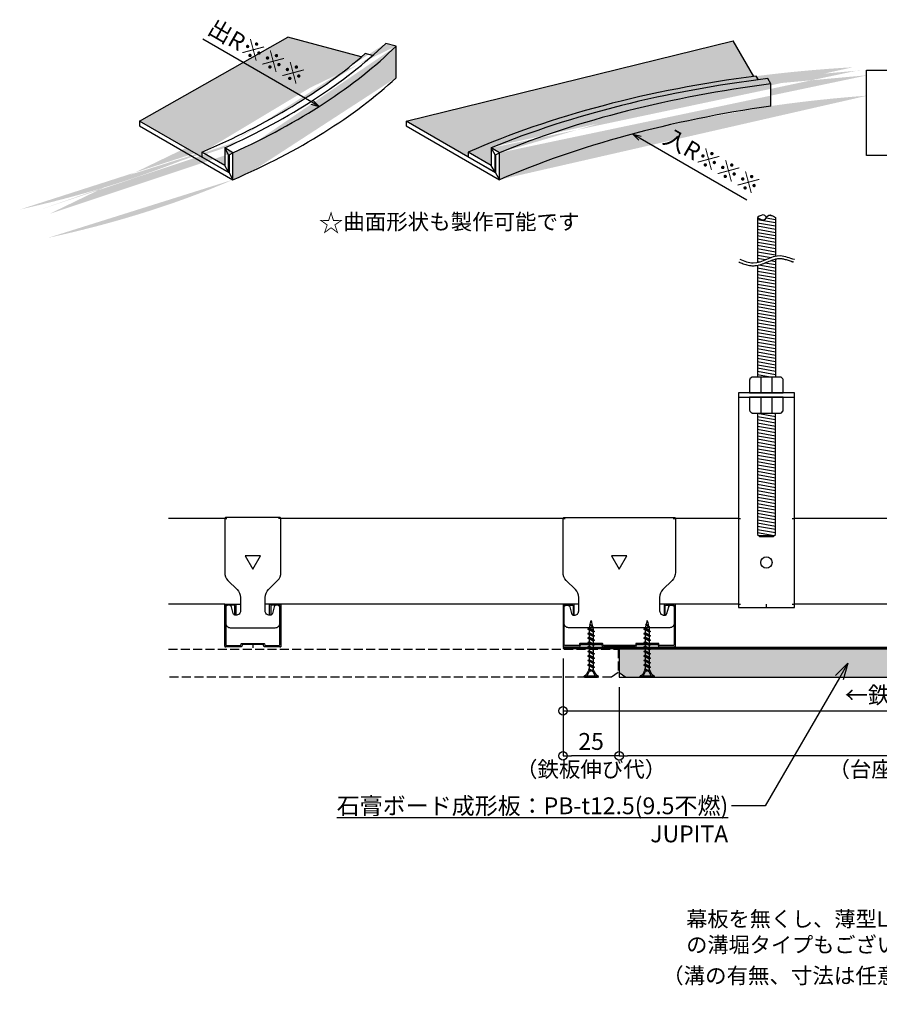
# Model space of a CAD drawing. Units: millimetres. Extents: x -4069 to 7646, y 1177 to 6193.
# Drawn here: x 485 to 868, y 5642 to 6080 of the extents above; entities that cross this region are included whole.
import ezdxf
from ezdxf import colors
from ezdxf.entities.mleader import LeaderData, LeaderLine
from ezdxf.math import Vec2, Vec3

# ---------------------------------------------------------------- set-up
doc = ezdxf.new("R2010")
doc.units = ezdxf.units.MM
doc.linetypes.add('JIS_02_4.0', pattern=[5.5, 4, -1.5])
for name, color, linetype in [('JUPITA（マルチ引出し線）', 7, 'Continuous'), ('JUPITA（取付ビス）', 8, 'Continuous'), ('JUPITA（在来ボード線）', 7, 'JIS_02_4.0'), ('JUPITA（成形ボード寸法）', 7, 'Continuous'), ('JUPITA（成形ボード線）', 7, 'Continuous'), ('JUPITA（文字）', 7, 'Continuous'), ('JUPITA（色：鉄板・骨材）', 1, 'Continuous'), ('JUPITA（軽鉄下地）', 7, 'Continuous'), ('JUPITA（鉄板線・骨材線）', 1, 'Continuous')]:
    doc.layers.add(name, color=color, linetype=linetype)
doc.layers.add('JUPITA（色：PB-t12.5）', color=7, linetype='Continuous', true_color=0xdee26a)
doc.layers.add('JUPITA（色：PB-t9.5不燃）', color=7, linetype='Continuous', true_color=0xd9d9d9)
doc.layers.add('JUPITA（隠線）', color=255, linetype='Continuous', plot=False)
doc.styles.add('メイリオ', font='txt')
doc.dimstyles.new('JUPITA図面（1：1.5）', dxfattribs={"dimscale": 1.5, "dimtxt": 5, "dimasz": 2.5, "dimexe": 0, "dimexo": 3, "dimgap": 1, "dimtad": 3, "dimdec": 1, "dimdsep": 46, "dimtxsty": 'メイリオ', "dimblk": 'ORIGIN', "dimcen": 2.5, "dimadec": 1, "dimazin": 0, "dimtfac": 1, "dimtdec": 1, "dimtmove": 0, "dimatfit": 3, "dimldrblk": 'OPEN30', "dimfxl": 1, "dimarcsym": 0})

# ---------------------------------------------------------------- blocks, each defined once
blk = doc.blocks.new('_Open30')
at = {"color": 0, "linetype": 'ByBlock', "lineweight": -2}
for p, q in [((-1, 0.268), (0, 0)), ((0, 0), (-1, -0.268)), ((0, 0), (-1, 0))]:
    blk.add_line(p, q, dxfattribs=at)
blk = doc.blocks.new('25ラッパビス')
at = {"layer": 'JUPITA（取付ビス）'}
for p, q in [((-25.13, 0), (-24.46, 0.15)), ((-24.28, 0.2), (-24.74, -0.12)), ((-24.46, 0.15), (-24.74, -0.12)), ((-24.46, 0.15), (-24.36, 0.34)), ((-24.36, 0.34), (-24.28, 0.2)), ((-24.28, 0.2), (-22.58, 0.59)), ((-22.58, 0.59), (-23.57, -0.36)), ((-22.36, 0.96), (-23.36, -0.73)), ((-22.2, 0.68), (-23.19, -0.45)), ((-22.36, 0.96), (-22.2, 0.68)), ((-22.2, 0.68), (-21.3, 0.88)), ((-20.72, 0.88), (-21.72, -0.88)), ((-20.37, 1.49), (-21.36, -1.49)), ((-21.3, 0.88), (-20.72, 0.88)), ((-20.02, 0.88), (-21.01, -0.88)), ((-20.72, 0.88), (-20.37, 1.49)), ((-20.37, 1.49), (-20.02, 0.88)), ((-20.02, 0.88), (-18.72, 0.88)), ((-18.72, 0.88), (-19.72, -0.88)), ((-18.37, 1.49), (-19.37, -1.49)), ((-18.02, 0.88), (-19.02, -0.88)), ((-18.72, 0.88), (-18.37, 1.49)), ((-18.37, 1.49), (-18.02, 0.88)), ((-18.02, 0.88), (-16.73, 0.88)), ((-16.73, 0.88), (-17.73, -0.88)), ((-16.38, 1.49), (-17.38, -1.49)), ((-16.03, 0.88), (-17.02, -0.88)), ((-16.73, 0.88), (-16.38, 1.49)), ((-16.38, 1.49), (-16.03, 0.88)), ((-16.03, 0.88), (-14.73, 0.88)), ((-14.73, 0.88), (-15.73, -0.88)), ((-14.38, 1.49), (-15.38, -1.49)), ((-14.03, 0.88), (-15.03, -0.88)), ((-14.73, 0.88), (-14.38, 1.49)), ((-14.38, 1.49), (-14.03, 0.88)), ((-14.03, 0.88), (-12.74, 0.88)), ((-12.74, 0.88), (-13.74, -0.88)), ((-12.39, 1.49), (-13.39, -1.49)), ((-12.04, 0.88), (-13.03, -0.88)), ((-12.74, 0.88), (-12.39, 1.49)), ((-12.39, 1.49), (-12.04, 0.88)), ((-12.04, 0.88), (-10.75, 0.88)), ((-10.75, 0.88), (-11.74, -0.88)), ((-10.39, 1.49), (-11.39, -1.49)), ((-10.04, 0.88), (-11.04, -0.88)), ((-10.75, 0.88), (-10.39, 1.49)), ((-10.39, 1.49), (-10.04, 0.88)), ((-10.04, 0.88), (-8.75, 0.88)), ((-8.75, 0.88), (-9.75, -0.88)), ((-8.4, 1.49), (-9.4, -1.49)), ((-8.05, 0.88), (-9.04, -0.88)), ((-8.75, 0.88), (-8.4, 1.49)), ((-8.4, 1.49), (-8.05, 0.88)), ((-8.05, 0.88), (-6.76, 0.88)), ((-6.76, 0.88), (-7.75, -0.88)), ((-6.4, 1.49), (-7.4, -1.49)), ((-6.05, 0.88), (-7.05, -0.88)), ((-6.76, 0.88), (-6.4, 1.49)), ((-6.4, 1.49), (-6.05, 0.88)), ((-6.05, 0.88), (-4.76, 0.88)), ((-4.76, 0.88), (-5.76, -0.88)), ((-4.41, 1.49), (-5.41, -1.49)), ((-4.06, 0.88), (-5.06, -0.88)), ((-4.76, 0.88), (-4.41, 1.49)), ((-4.41, 1.49), (-4.06, 0.88)), ((-4.06, 0.88), (-3.52, 0.88)), ((-3.76, -0.88), (-3.14, 0.26)), ((-3.59, -1.19), (-3.14, 0.22)), ((-3.14, 1.08), (-3.52, 0.88)), ((-3.3, -0.9), (-3.14, 0.22)), ((-3.14, -1.08), (-3.14, 1.08)), ((-2.31, 0.9), (-2.79, 0)), ((0, 2.05), (-2.31, 0.9)), ((-0.55, -3.09), (-0.55, 3.09)), ((-0.55, 0), (0, 0)), ((-0.24, 3.14), (-0.4, 3.14)), ((0, -2.91), (0, 2.91)), ((-24.71, -0.1), (-25.13, 0)), ((-23.57, -0.36), (-24.7, -0.1)), ((-23.57, -0.36), (-23.36, -0.73)), ((-21.67, -0.8), (-23.19, -0.45)), ((-21.72, -0.88), (-21.36, -1.49)), ((-21.36, -1.49), (-21.01, -0.88)), ((-21.01, -0.88), (-19.72, -0.88)), ((-19.72, -0.88), (-19.37, -1.49)), ((-19.37, -1.49), (-19.02, -0.88)), ((-19.02, -0.88), (-17.73, -0.88)), ((-17.73, -0.88), (-17.38, -1.49)), ((-17.38, -1.49), (-17.02, -0.88)), ((-17.02, -0.88), (-15.73, -0.88)), ((-15.73, -0.88), (-15.38, -1.49)), ((-15.38, -1.49), (-15.03, -0.88)), ((-15.03, -0.88), (-13.74, -0.88)), ((-13.74, -0.88), (-13.39, -1.49)), ((-13.39, -1.49), (-13.03, -0.88)), ((-13.03, -0.88), (-11.74, -0.88)), ((-11.74, -0.88), (-11.39, -1.49)), ((-11.39, -1.49), (-11.04, -0.88)), ((-11.04, -0.88), (-9.75, -0.88)), ((-9.75, -0.88), (-9.4, -1.49)), ((-9.4, -1.49), (-9.04, -0.88)), ((-9.04, -0.88), (-7.75, -0.88)), ((-7.75, -0.88), (-7.4, -1.49)), ((-7.4, -1.49), (-7.05, -0.88)), ((-7.05, -0.88), (-5.76, -0.88)), ((-5.76, -0.88), (-5.41, -1.49)), ((-5.41, -1.49), (-5.06, -0.88)), ((-5.06, -0.88), (-3.76, -0.88)), ((-3.59, -1.19), (-3.76, -0.88)), ((-3.59, -1.19), (-3.3, -0.9)), ((-3.14, -1.08), (-3.3, -0.9)), ((-2.79, 0), (-2.31, -0.9)), ((0, -2.05), (-2.31, -0.9)), ((-0.24, -3.14), (-0.4, -3.14))]:
    blk.add_line(p, q, dxfattribs=at)
for centre, radius, start, end in [((-3.79, 4.55), 3.53, 280.5633, 334.0747), ((-0.4, 2.91), 0.236, 90, 154.0747), ((-0.24, 2.91), 0.236, 0, 90), ((-3.79, -4.55), 3.53, 25.9253, 79.4367), ((-0.4, -2.91), 0.236, 205.9253, 270), ((-0.24, -2.91), 0.236, 270, 0)]:
    blk.add_arc(centre, radius, start, end, dxfattribs=at)
blk = doc.blocks.new('Wクリップ')
at = {"layer": 'JUPITA（軽鉄下地）'}
for p, q in [((-18, 19.5), (-25, 19.5)), ((25, 19.5), (18, 19.5)), ((20, 14.5), (20, 14.5))]:
    blk.add_line(p, q, dxfattribs=at)
at = {"layer": 'JUPITA（軽鉄下地）', "linetype": 'ByBlock'}
blk.add_lwpolyline([(24.5, 18), (24.5, 11, -0.414214), (22.5, 9), (-22.5, 9, -0.414214), (-24.5, 11), (-24.5, 18, -0.414214), (-23.5, 19), (-22.97, 19, -0.339454), (-22.01, 18.26), (-21.2, 15.24, 0.339454), (-20.23, 14.5), (-20, 14.5, 0.414214), (-18, 16.5), (-18, 19.5), (-18, 22.43, 0.198912), (-19.46, 25.96), (-23.54, 30.04, -0.198912), (-25, 33.57), (-25, 57.5, -0.414214), (-24.5, 58), (24.5, 58, -0.414214), (25, 57.5), (25, 33.57, -0.198912), (23.54, 30.04), (19.46, 25.96, 0.198912), (18, 22.43), (18, 19.5), (18, 16.5, 0.414214), (20, 14.5), (20.23, 14.5, 0.339454), (21.2, 15.24), (22.01, 18.26, -0.339454), (22.97, 19), (23.5, 19, -0.414214)], format="xyb", close=True, dxfattribs=at)
blk.add_lwpolyline([(3.46, 41), (-3.46, 41), (0, 35)], close=True, dxfattribs=at)
blk.add_lwpolyline([(7, 0.5), (0, 0.5), (7.31, 0.5, 0.339454), (7.55, 0.69), (7.71, 1.28, -0.339454), (7.95, 1.47), (17.05, 1.47, -0.339454), (17.29, 1.28), (17.45, 0.69, 0.339454), (17.69, 0.5), (24.5, 0.5, 0.414214), (25, 1), (25, 19.25, 0.414214), (24.75, 19.5), (20.25, 19.5, 0.414214), (20, 19.25), (20, 14.7, 0.414214), (20.2, 14.5), (20.3, 14.5, 0.414214), (20.5, 14.7), (20.5, 18.75, -0.414214), (20.75, 19), (24.25, 19, -0.414214), (24.5, 18.75), (24.5, 1.5, -0.414214), (24, 1), (18.06, 1, -0.339454), (17.82, 1.19), (17.66, 1.76, 0.339454), (17.42, 1.95), (7.58, 1.95, 0.339454), (7.34, 1.76), (7.18, 1.19, -0.339454), (6.94, 1), (0, 1), (-6.94, 1, -0.339454), (-7.18, 1.19), (-7.34, 1.76, 0.339454), (-7.58, 1.95), (-17.42, 1.95, 0.339454), (-17.66, 1.76), (-17.82, 1.19, -0.339454), (-18.06, 1), (-24, 1, -0.414214), (-24.5, 1.5), (-24.5, 18.75, -0.414214), (-24.25, 19), (-20.75, 19, -0.414214), (-20.5, 18.75), (-20.5, 14.7, 0.414214), (-20.3, 14.5), (-20.2, 14.5, 0.414214), (-20, 14.7), (-20, 19.25, 0.414214), (-20.25, 19.5), (-24.75, 19.5, 0.414214), (-25, 19.25), (-25, 1, 0.414214), (-24.5, 0.5), (-17.69, 0.5, 0.339454), (-17.45, 0.69), (-17.29, 1.28, -0.339454), (-17.05, 1.47), (-7.95, 1.47, -0.339454), (-7.71, 1.28), (-7.55, 0.69, 0.339454), (-7.31, 0.5), (0, 0.5), (-7, 0.5)], format="xyb", dxfattribs=at)
at = {"layer": 'JUPITA（隠線）'}
for p, q in [((-25, 57.5), (-24, 57.5)), ((24, 57.5), (25, 57.5)), ((-25, 1), (-25, 0.5)), ((-25, 0.5), (-24.5, 0.5)), ((0, 0.5), (0, 0)), ((24.5, 0.5), (25, 0.5)), ((25, 0.5), (25, 1))]:
    blk.add_line(p, q, dxfattribs=at)
blk = doc.blocks.new('ハンガー(正面)')
at = {"layer": 'JUPITA（軽鉄下地）', "linetype": 'ByBlock'}
h = blk.add_hatch(dxfattribs=at)
h.set_pattern_fill('JIS_WOOD', color=256, scale=2, angle=125, style=0)
edge = h.paths.add_edge_path()
edge.add_spline(control_points=[(4, 172), (2.91, 172.71), (1.34, 173.73), (0.32, 172.41), (0, 172)], knot_values=[4.576488, 4.576488, 4.576488, 4.576488, 7.738766, 9.152982, 9.152982, 9.152982, 9.152982], degree=3, periodic=0)
edge.add_spline(control_points=[(0, 172), (-0.32, 171.59), (-1.34, 170.27), (-2.91, 171.3), (-4, 172)], knot_values=[0, 0, 0, 0, 1.414211, 4.576488, 4.576488, 4.576488, 4.576488], degree=3, periodic=0)
edge.add_line((-4, 172), (-4, 152))
edge.add_spline(control_points=[(-4, 152), (-1.33, 152.59), (1.33, 154.18), (4, 154.78)], knot_values=[8.158474, 8.158474, 8.158474, 8.158474, 16.44255, 16.44255, 16.44255, 16.44255], degree=3, periodic=0)
edge.add_line((4, 154.78), (4, 172))
h = blk.add_hatch(dxfattribs=at)
h.set_pattern_fill('JIS_WOOD', color=256, scale=2, angle=125, style=0)
edge = h.paths.add_edge_path()
edge.add_spline(control_points=[(4, 153.5), (3.82, 153.45), (3.63, 153.4), (2.71, 153.13), (1.96, 152.84), (0.41, 152.21), (-0.39, 151.87), (-2.02, 151.25), (-2.87, 150.97), (-3.83, 150.76), (-3.91, 150.74), (-4, 150.73)], knot_values=[31.631434, 31.631434, 31.631434, 31.631434, 34.16762, 34.16762, 43.95737, 43.95737, 53.74712, 53.74712, 63.53687, 63.53687, 64.501477, 64.501477, 64.501477, 64.501477], degree=3, periodic=0)
edge.add_line((-4, 150.73), (-4, 101))
edge.add_line((-4, 101), (4, 101))
edge.add_line((4, 101), (4, 153.5))
h = blk.add_hatch(dxfattribs=at)
h.set_pattern_fill('JIS_WOOD', color=256, scale=2, angle=125, style=0)
h.paths.add_polyline_path([(4, 85), (-4, 85), (-4, 31), (-3.5, 30.5), (3.5, 30.5), (4, 31)])
for p, q in [((-4, 172), (-4, 152)), ((4, 172), (4, 154.78)), ((4, 153.5), (4, 101)), ((-4, 150.73), (-4, 101)), ((-2.5, 101), (-2.5, 94)), ((2.5, 94), (2.5, 101)), ((-12.5, 93.5), (-12.5, 92)), ((-12.5, 92), (12.5, 92)), ((0, 92), (-7.5, 92)), ((-7.5, 92), (-2.5, 92)), ((-2.5, 92), (-2.5, 85)), ((2.5, 85), (2.5, 92)), ((-3.5, 30.5), (3.5, 30.5))]:
    blk.add_line(p, q, dxfattribs=at)
for points in [[(6.65, 100.85, 0.198912), (6.29, 101), (-6.29, 101, 0.198912), (-6.65, 100.85), (-7.35, 100.15, 0.198912), (-7.5, 99.79), (-7.5, 94), (7.5, 94), (7.5, 99.79, 0.198912), (7.35, 100.15)], [(7.5, 92), (-7.5, 92), (-7.5, 86.21, 0.198912), (-7.35, 85.85), (-6.65, 85.15, 0.198912), (-6.29, 85), (6.29, 85, 0.198912), (6.65, 85.15), (7.35, 85.85, 0.198912), (7.5, 86.21)]]:
    blk.add_lwpolyline(points, format="xyb", close=True, dxfattribs=at)
blk.add_lwpolyline([(-12.5, 94), (-12.5, -1.5), (12.5, -1.5), (12.5, 94)], close=True, dxfattribs=at)
blk.add_lwpolyline([(-4, 85), (-4, 31), (-3, 30), (3, 30), (4, 31), (4, 85)], dxfattribs=at)
blk.add_circle((0, 18.5), 2.5, dxfattribs=at)
for points, knots in [([(-4, 172), (-2.91, 171.3), (-0.85, 169.96), (0.85, 174.05), (2.91, 172.71), (4, 172), (4, 172), (4, 172), (4, 172)], [0, 0, 0, 0, 3.162278, 5.990705, 9.152982, 9.152982, 9.152982, 9.152984, 9.152984, 9.152984, 9.152984]), ([(0, 172), (-0.32, 172.41), (-1.34, 173.73), (-2.91, 172.71), (-4, 172)], [4.576488, 4.576488, 4.576488, 4.576488, 5.990705, 9.152981, 9.152981, 9.152981, 9.152981]), ([(-12.35, 152.24), (-12.18, 152.17), (-12.01, 152.1), (-11.51, 151.9), (-11.17, 151.76), (-10.13, 151.37), (-9.42, 151.12), (-7.96, 150.73), (-7.21, 150.59), (-6.21, 150.53), (-5.98, 150.53), (-5.52, 150.53), (-5.3, 150.55), (-4.62, 150.61), (-4.18, 150.68), (-2.87, 150.97), (-2.02, 151.25), (-0.39, 151.87), (0.41, 152.21), (1.96, 152.84), (2.71, 153.13), (3.98, 153.51), (4.51, 153.63), (5.24, 153.73), (5.45, 153.75), (5.81, 153.77), (5.96, 153.77), (6.22, 153.77), (6.33, 153.76), (6.56, 153.74), (6.68, 153.73), (7.03, 153.68), (7.27, 153.64), (8.05, 153.46), (8.61, 153.3), (9.76, 152.91), (10.36, 152.7), (11.11, 152.45), (11.24, 152.41), (11.49, 152.33), (11.59, 152.29), (11.77, 152.24), (11.84, 152.22), (11.97, 152.18), (12.03, 152.16), (12.09, 152.15)], [0, 0, 0, 0, 2.076663, 2.076663, 6.22999, 6.22999, 14.536644, 14.536644, 22.843298, 22.843298, 25.281483, 25.281483, 27.719669, 27.719669, 32.596041, 32.596041, 42.385791, 42.385791, 52.175541, 52.175541, 61.965291, 61.965291, 69.254813, 69.254813, 72.417522, 72.417522, 74.605046, 74.605046, 76.306372, 76.306372, 78.007698, 78.007698, 81.410349, 81.410349, 88.826424, 88.826424, 96.242499, 96.242499, 97.886285, 97.886285, 99.138156, 99.138156, 99.959015, 99.959015, 100.704688, 100.704688, 100.704688, 100.704688])]:
    blk.add_open_spline(points, degree=3, knots=knots, dxfattribs=at)
blk.add_spline([(-11.88, 153.4), (-5.84, 151.78), (6.23, 155.01), (12.27, 153.4), (12.44, 153.35)], degree=3, dxfattribs=at)
at = {"layer": 'JUPITA（隠線）', "linetype": 'ByBlock'}
for p, q in [((-12.5, 38), (-11.5, 38)), ((11.5, 38), (12.5, 38)), ((-12.5, 0), (-11.5, 0)), ((0, -1.5), (0, 0)), ((11.5, 0), (12.5, 0))]:
    blk.add_line(p, q, dxfattribs=at)
blk = doc.blocks.new('_DotSmall')
at = {"color": 0, "linetype": 'ByBlock', "const_width": 0.5}
blk.add_lwpolyline([(-0.0625, 0, 1), (0.0625, 0, 1)], format="xyb", close=True, dxfattribs=at)
blk = doc.blocks.new('_Origin')
at = {"color": 0, "lineweight": -2}
blk.add_line((0, 0), (-1, 0), dxfattribs=at)
blk.add_circle((0, 0), 0.5, dxfattribs=at)
blk = doc.blocks.new('*D383')
at = {"layer": 'Defpoints', "color": 0, "transparency": 16777216}
for p in [(726.91, 5800.5), (751.91, 5787.7), (726.91, 5752.7)]:
    blk.add_point(p, dxfattribs=at)
at = {"layer": 'JUPITA（成形ボード寸法）', "color": 0, "lineweight": -2, "transparency": 16777216}
for p, q in [((726.91, 5796), (726.91, 5752.7)), ((751.91, 5783.2), (751.91, 5752.7)), ((748.16, 5752.7), (730.66, 5752.7))]:
    blk.add_line(p, q, dxfattribs=at)
at = {"layer": 'JUPITA（成形ボード寸法）', "color": 0, "lineweight": -2, "transparency": 16777216, "xscale": 3.75, "yscale": 3.75, "zscale": 3.75, "rotation": 180}
blk.add_blockref('_Origin', (726.91, 5752.7), dxfattribs=at)
at = {"layer": 'JUPITA（成形ボード寸法）', "color": 0, "lineweight": -2, "transparency": 16777216, "xscale": 3.75, "yscale": 3.75, "zscale": 3.75}
blk.add_blockref('_Origin', (751.91, 5752.7), dxfattribs=at)
at = {"layer": 'JUPITA（成形ボード寸法）', "color": 0, "transparency": 16777216, "insert": (739.41, 5758.11), "char_height": 7.5, "attachment_point": 5, "style": 'メイリオ'}
blk.add_mtext('25', dxfattribs=at)
blk = doc.blocks.new('*D384')
at = {"layer": 'Defpoints', "color": 0, "transparency": 16777216}
for p in [(751.91, 5787.7), (1051.91, 5787.7), (751.91, 5752.7)]:
    blk.add_point(p, dxfattribs=at)
at = {"layer": 'JUPITA（成形ボード寸法）', "color": 0, "lineweight": -2, "transparency": 16777216}
for p, q in [((751.91, 5783.2), (751.91, 5752.7)), ((1051.91, 5783.2), (1051.91, 5752.7)), ((1048.16, 5752.7), (755.66, 5752.7))]:
    blk.add_line(p, q, dxfattribs=at)
at = {"layer": 'JUPITA（成形ボード寸法）', "color": 0, "lineweight": -2, "transparency": 16777216, "xscale": 3.75, "yscale": 3.75, "zscale": 3.75, "rotation": 180}
blk.add_blockref('_Origin', (751.91, 5752.7), dxfattribs=at)
at = {"layer": 'JUPITA（成形ボード寸法）', "color": 0, "lineweight": -2, "transparency": 16777216, "xscale": 3.75, "yscale": 3.75, "zscale": 3.75}
blk.add_blockref('_Origin', (1051.91, 5752.7), dxfattribs=at)
at = {"layer": 'JUPITA（成形ボード寸法）', "color": 0, "transparency": 16777216, "insert": (901.91, 5758.11), "char_height": 7.5, "attachment_point": 5, "style": 'メイリオ'}
blk.add_mtext('300', dxfattribs=at)
blk = doc.blocks.new('Sクリップ')
at = {"layer": 'JUPITA（軽鉄下地）', "linetype": 'ByBlock'}
for p, q in [((-12.5, 19.5), (-5.5, 19.5)), ((12.5, 19.5), (5.5, 19.5)), ((0, 1.47), (0, 0))]:
    blk.add_line(p, q, dxfattribs=at)
for points in [[(12, 58), (-12, 58, 0.414214), (-12.5, 57.5), (-12.5, 33.57, 0.198912), (-11.04, 30.04), (-6.96, 25.96, -0.198912), (-5.5, 22.43), (-5.5, 16.5, -0.414214), (-7.5, 14.5), (-7.73, 14.5, -0.339454), (-8.7, 15.24), (-9.51, 18.26, 0.339454), (-10.47, 19), (-11, 19, 0.414214), (-12, 18), (-12, 11, 0.414214), (-10, 9), (10, 9, 0.414214), (12, 11), (12, 18, 0.414214), (11, 19), (10.47, 19, 0.339454), (9.51, 18.26), (8.7, 15.24, -0.339454), (7.73, 14.5), (7.5, 14.5, -0.414214), (5.5, 16.5), (5.5, 22.43, -0.198912), (6.96, 25.96), (11.04, 30.04, 0.198912), (12.5, 33.57), (12.5, 57.5, 0.414214)], [(8, 14.7, -0.414214), (7.8, 14.5), (7.7, 14.5, -0.414214), (7.5, 14.7), (7.5, 19.25, -0.414214), (7.75, 19.5), (12.25, 19.5, -0.414214), (12.5, 19.25), (12.5, 1, -0.414214), (12, 0.5), (5.19, 0.5, -0.339454), (4.95, 0.69), (4.79, 1.28, 0.339454), (4.55, 1.47), (-4.55, 1.47, 0.339454), (-4.79, 1.28), (-4.95, 0.69, -0.339454), (-5.19, 0.5), (-12, 0.5, -0.414214), (-12.5, 1), (-12.5, 19.25, -0.414214), (-12.25, 19.5), (-7.75, 19.5, -0.414214), (-7.5, 19.25), (-7.5, 14.7, -0.414214), (-7.7, 14.5), (-7.8, 14.5, -0.414214), (-8, 14.7), (-8, 18.75, 0.414214), (-8.25, 19), (-11.75, 19, 0.414214), (-12, 18.75), (-12, 1.5, 0.414214), (-11.5, 1), (-5.56, 1, 0.339454), (-5.32, 1.19), (-5.16, 1.76, -0.339454), (-4.92, 1.95), (4.92, 1.95, -0.339454), (5.16, 1.76), (5.32, 1.19, 0.339454), (5.56, 1), (11.5, 1, 0.414214), (12, 1.5), (12, 18.75, 0.414214), (11.75, 19), (8.25, 19, 0.414214), (8, 18.75)]]:
    blk.add_lwpolyline(points, format="xyb", close=True, dxfattribs=at)
blk.add_lwpolyline([(0, 35), (3.46, 41), (-3.46, 41)], close=True, dxfattribs=at)
at = {"layer": 'JUPITA（隠線）'}
for p, q in [((-12.5, 57.5), (-11.5, 57.5)), ((12.5, 57.5), (11.5, 57.5)), ((-12.5, 1), (-12.5, 0.5)), ((-12.5, 0.5), (-12, 0.5)), ((12, 0.5), (12.5, 0.5)), ((12.5, 1), (12.5, 0.5))]:
    blk.add_line(p, q, dxfattribs=at)
blk = doc.blocks.new('*D392')
at = {"layer": 'Defpoints', "color": 0, "transparency": 16777216}
for p in [(726.91, 5800.5), (1039.11, 5800.5), (1039.11, 5772.7)]:
    blk.add_point(p, dxfattribs=at)
at = {"layer": 'JUPITA（成形ボード寸法）', "color": 0, "lineweight": -2, "transparency": 16777216}
for p, q in [((726.91, 5796), (726.91, 5772.7)), ((1039.11, 5796), (1039.11, 5772.7)), ((730.66, 5772.7), (1035.36, 5772.7))]:
    blk.add_line(p, q, dxfattribs=at)
at = {"layer": 'JUPITA（成形ボード寸法）', "color": 0, "lineweight": -2, "transparency": 16777216, "xscale": 3.75, "yscale": 3.75, "zscale": 3.75, "rotation": 180}
blk.add_blockref('_Origin', (726.91, 5772.7), dxfattribs=at)
at = {"layer": 'JUPITA（成形ボード寸法）', "color": 0, "lineweight": -2, "transparency": 16777216, "xscale": 3.75, "yscale": 3.75, "zscale": 3.75}
blk.add_blockref('_Origin', (1039.11, 5772.7), dxfattribs=at)
at = {"layer": 'JUPITA（成形ボード寸法）', "color": 0, "transparency": 16777216, "insert": (883.01, 5778.75), "char_height": 7.5, "width": 60.9857, "attachment_point": 5, "style": 'メイリオ'}
blk.add_mtext('←鉄板長さ→', dxfattribs=at)

msp = doc.modelspace()

# ---------------------------------------------------------------- hatches: boundary and pattern name
at = {"layer": 'JUPITA（色：PB-t12.5）'}
h = msp.add_hatch(color=256, dxfattribs=at)
edge = h.paths.add_edge_path()
edge.add_ellipse((370.59, 6129.94), major_axis=(-320, 0), ratio=0.5, start_angle=130.8934, end_angle=151.8132)
edge.add_line((652.64, 6054.37), (652.64, 6068.41))
edge.add_ellipse((368.51, 6138.27), major_axis=(-319.95, -5.58), ratio=0.5, start_angle=130.8934, end_angle=152.1243, ccw=False)
edge.add_line((580.08, 6021), (580.08, 6009))
edge = h.paths.add_edge_path()
edge.add_ellipse((368.51, 6138.27), major_axis=(-319.95, -5.58), ratio=0.5, start_angle=130.8934, end_angle=152.1243)
edge.add_line((652.64, 6068.41), (648.05, 6069.64))
edge.add_ellipse((364.84, 6140.39), major_axis=(-319.95, -5.58), ratio=0.5, start_angle=149.5967, end_angle=151.7695, ccw=False)
edge.add_ellipse((364.84, 6140.39), major_axis=(-319.95, -5.58), ratio=0.5, start_angle=130.8934, end_angle=149.5967, ccw=False)
edge.add_line((576.41, 6023.12), (580.08, 6021))
edge = h.paths.add_edge_path()
edge.add_ellipse((364.84, 6140.39), major_axis=(-319.95, -5.58), ratio=0.5, start_angle=130.8934, end_angle=149.5967)
edge.add_line((642.21, 6064.24), (638.96, 6065.12))
edge.add_ellipse((362.28, 6141.87), major_axis=(-319.95, -5.58), ratio=0.5, start_angle=148.7252, end_angle=149.3496, ccw=False)
edge.add_ellipse((362.28, 6141.87), major_axis=(-319.95, -5.58), ratio=0.5, start_angle=129.0975, end_angle=148.7252, ccw=False)
edge.add_line((566.22, 6021.24), (576.41, 6015.36))
edge.add_line((576.41, 6015.36), (576.41, 6023.12))
h = msp.add_hatch(color=256, dxfattribs=at)
edge = h.paths.add_edge_path()
edge.add_ellipse((908.13, 5888.05), major_axis=(-320, 0), ratio=0.5, start_angle=286.1021, end_angle=310.8934, ccw=False)
edge.add_line((819.38, 6041.77), (819.38, 6051.59))
edge.add_ellipse((905.99, 5896.41), major_axis=(-319.95, 5.58), ratio=0.5, start_angle=286.2051, end_angle=310.8934)
edge.add_line((698.64, 6021), (698.64, 6009))
edge = h.paths.add_edge_path()
edge.add_ellipse((905.99, 5896.41), major_axis=(-319.95, 5.58), ratio=0.5, start_angle=286.2051, end_angle=310.8934, ccw=False)
edge.add_line((819.38, 6051.59), (817.99, 6053.99))
edge.add_ellipse((902.31, 5898.53), major_axis=(-319.95, 5.58), ratio=0.5, start_angle=285.7809, end_angle=286.5572)
edge.add_ellipse((902.31, 5898.53), major_axis=(-319.95, 5.58), ratio=0.5, start_angle=286.5572, end_angle=310.8934)
edge.add_line((694.97, 6023.12), (698.64, 6021))
edge = h.paths.add_edge_path()
edge.add_ellipse((902.31, 5898.53), major_axis=(-319.95, 5.58), ratio=0.5, start_angle=286.5572, end_angle=310.8934, ccw=False)
edge.add_line((813.81, 6053.46), (812.88, 6055.08))
edge.add_ellipse((899.86, 5899.95), major_axis=(-319.95, 5.58), ratio=0.5, start_angle=286.2737, end_angle=286.4738)
edge.add_ellipse((899.86, 5899.95), major_axis=(-319.95, 5.58), ratio=0.5, start_angle=286.4738, end_angle=312.7365)
edge.add_line((684.78, 6021.24), (694.97, 6015.36))
edge.add_line((694.97, 6015.36), (694.97, 6023.12))
msp.add_hatch(color=256, dxfattribs=at).paths.add_polyline_path([(751.91, 5789.7), (754.91, 5787.7), (1051.91, 5787.7), (1051.91, 5857.7), (1025.91, 5857.7), (1025.91, 5813.7), (951.91, 5813.7), (951.91, 5801.2), (1038.41, 5801.2), (1038.41, 5845.2), (1039.41, 5845.2), (1039.41, 5800.2), (751.91, 5800.2)])
at = {"layer": 'JUPITA（色：PB-t9.5不燃）'}
h = msp.add_hatch(color=256, dxfattribs=at)
edge = h.paths.add_edge_path()
edge.add_ellipse((362.28, 6141.87), major_axis=(-319.95, -5.58), ratio=0.5, start_angle=129.0975, end_angle=148.7252)
edge.add_line((637.19, 6063.59), (604.43, 6072.37))
edge.add_line((604.43, 6072.37), (538.51, 6035))
edge.add_line((538.51, 6035), (566.22, 6019))
edge.add_line((566.22, 6019), (566.22, 6019.24))
edge.add_line((566.22, 6019.24), (566.22, 6021.24))
h = msp.add_hatch(color=256, dxfattribs=at)
edge = h.paths.add_edge_path()
edge.add_line((811.81, 6054.94), (802.64, 6070.81))
edge.add_line((802.64, 6070.81), (657.07, 6035))
edge.add_line((657.07, 6035), (684.78, 6019))
edge.add_line((684.78, 6019), (684.78, 6019.24))
edge.add_line((684.78, 6019.24), (684.78, 6021.24))
edge.add_ellipse((899.86, 5899.95), major_axis=(-319.95, 5.58), ratio=0.5, start_angle=286.4738, end_angle=312.7365, ccw=False)
at = {"layer": 'JUPITA（色：鉄板・骨材）'}
msp.add_hatch(color=256, dxfattribs=at).paths.add_polyline_path([(726.91, 5800.5), (1039.11, 5800.5), (1039.11, 5840.2), (1038.71, 5840.2), (1038.71, 5800.9), (726.91, 5800.9)])

# ---------------------------------------------------------------- linework, layer by layer
for p, q in [((538.51, 6035), (604.43, 6072.37)), ((615.16, 6043.48), (566.66, 6071.48)), ((637.19, 6063.59), (604.43, 6072.37)), ((652.64, 6068.41), (648.05, 6069.64)), ((652.64, 6054.37), (652.64, 6068.41)), ((657.07, 6035), (802.64, 6070.81)), ((811.81, 6054.94), (802.64, 6070.81)), ((642.21, 6064.24), (638.96, 6065.12)), ((813.81, 6053.46), (812.88, 6055.08)), ((819.38, 6051.59), (817.99, 6053.99)), ((819.38, 6041.77), (819.38, 6051.59)), ((578.14, 6020.12), (576.41, 6023.12)), ((696.7, 6020.12), (694.97, 6023.12)), ((761.19, 6027.45), (808.7, 6000.02)), ((578.35, 6020), (580.08, 6021)), ((696.91, 6020), (698.64, 6021)), ((578.14, 6012.36), (576.41, 6015.36)), ((696.7, 6012.36), (694.97, 6015.36)), ((578.35, 6012), (580.08, 6009)), ((696.91, 6012), (698.64, 6009))]:
    msp.add_line(p, q)
for points in [[(578.35, 6020), (578.35, 6012), (538.51, 6035), (538.51, 6033), (580.08, 6009), (580.08, 6021), (576.41, 6023.12), (576.41, 6015.36), (566.22, 6021.24), (566.22, 6019.24), (578.14, 6012.36), (578.14, 6020.12)], [(696.91, 6020), (696.91, 6012), (657.07, 6035), (657.07, 6033), (698.64, 6009), (698.64, 6021), (694.97, 6023.12), (694.97, 6015.36), (684.78, 6021.24), (684.78, 6019.24), (696.7, 6012.36), (696.7, 6020.12)]]:
    msp.add_lwpolyline(points, close=True)
for centre, major_axis, start_param, end_param in [((364.84, 6140.39), (-319.95, -5.58), 2.284521, 2.648877), ((368.51, 6138.27), (-319.95, -5.58), 2.284521, 2.655069), ((362.28, 6141.87), (-319.95, -5.58), 2.253176, 2.606643), ((370.59, 6129.94), (-320, 0), 2.284521, 2.64964), ((899.86, 5899.95), (-319.95, 5.58), 4.996419, 5.458281), ((902.31, 5898.53), (-319.95, 5.58), 4.987818, 5.426113), ((905.99, 5896.41), (-319.95, 5.58), 4.995221, 5.426113), ((908.13, 5888.05), (-320, 0), 4.993324, 5.426113)]:
    msp.add_ellipse(centre, major_axis=major_axis, ratio=0.5, start_param=start_param, end_param=end_param)
at = {"layer": 'JUPITA（在来ボード線）'}
msp.add_lwpolyline([(551.41, 5800.2), (751.41, 5800.2), (751.41, 5789.7), (748.41, 5787.7), (551.41, 5787.7)], dxfattribs=at)
at = {"layer": 'JUPITA（成形ボード線）'}
msp.add_lwpolyline([(751.91, 5789.7), (754.91, 5787.7), (1051.91, 5787.7), (1051.91, 5857.7), (1025.91, 5857.7), (1025.91, 5813.7), (951.91, 5813.7), (951.91, 5801.2), (1038.41, 5801.2), (1038.41, 5845.2), (1039.41, 5845.2), (1039.41, 5800.2), (751.91, 5800.2)], close=True, dxfattribs=at)
at = {"layer": 'JUPITA（軽鉄下地）'}
for p, q in [((576.41, 5858.2), (551.41, 5858.2)), ((726.91, 5858.2), (601.41, 5858.2)), ((804.91, 5858.2), (776.91, 5858.2)), ((884.41, 5858.2), (829.91, 5858.2)), ((576.41, 5820.2), (551.41, 5820.2)), ((726.91, 5820.2), (601.41, 5820.2)), ((804.91, 5820.2), (776.91, 5820.2)), ((884.41, 5820.2), (829.91, 5820.2))]:
    msp.add_line(p, q, dxfattribs=at)
msp.add_lwpolyline([(951.91, 6019.7), (861.91, 6019.7), (861.91, 6057.7), (951.91, 6057.7)], dxfattribs=at)
at = {"layer": 'JUPITA（鉄板線・骨材線）'}
msp.add_lwpolyline([(726.91, 5800.5), (1039.11, 5800.5), (1039.11, 5840.2), (1038.71, 5840.2), (1038.71, 5800.9), (726.91, 5800.9)], close=True, dxfattribs=at)
at = {"layer": 'JUPITA（隠線）'}
msp.add_lwpolyline([(751.91, 5789.7), (751.91, 5787.7), (754.91, 5787.7)], dxfattribs=at)

# ---------------------------------------------------------------- block references
at = {"yscale": 3.75, "zscale": 3.75, "rotation": 150}
for p, xscale in [((618.41, 6041.61), -3.749999999999999), ((757.94, 6029.33), 3.75)]:
    msp.add_blockref('_Open30', p, dxfattribs=dict(at, xscale=xscale))
at = {"layer": 'JUPITA（取付ビス）', "rotation": 270}
for p in [(739.41, 5787.7), (764.41, 5787.7)]:
    msp.add_blockref('25ラッパビス', p, dxfattribs=at)
at = {"layer": 'JUPITA（軽鉄下地）'}
for name, p in [('ハンガー(正面)', (817.41, 5820.2)), ('Sクリップ', (588.91, 5800.7)), ('Wクリップ', (751.91, 5800.7))]:
    msp.add_blockref(name, p, dxfattribs=at)

# ---------------------------------------------------------------- texts
at = {"layer": 'JUPITA（文字）', "char_height": 7.5, "attachment_point": 5, "rotation": 330, "style": 'メイリオ'}
for s, insert in [('出R※※※', (590.18, 6064.91)), ('入R※※※', (792.73, 6016.21))]:
    msp.add_mtext(s, dxfattribs=dict(at, insert=insert))
at = {"layer": 'JUPITA（文字）', "char_height": 7, "attachment_point": 1, "style": 'メイリオ'}
for s, width, insert in [('\\pxqc;{\\H1.14286x;☆}曲面形状も製作可能です', 115.157, (618.67, 5993.79)), ('\\pxqc;（台座出幅(D寸法)×3倍）', 108.2704, (847.77, 5750.2)), ('\\pxqc;（溝の有無、寸法は任意で変更可能です）', 174.364, (774.55, 5658.39))]:
    msp.add_mtext_dynamic_manual_height_columns(s, width=width, gutter_width=25, heights=[0], dxfattribs=dict(at, insert=insert))
at = {"layer": 'JUPITA（文字）', "color": 1, "insert": (709.3, 5750.2), "char_height": 7, "attachment_point": 1, "style": 'メイリオ'}
msp.add_mtext_dynamic_manual_height_columns('\\pxqc;（鉄板伸び代）', width=60.2087, gutter_width=25, heights=[0], dxfattribs=at)

# ---------------------------------------------------------------- dimensions: what is measured, and where the dimension line sits
at = {"layer": 'JUPITA（成形ボード寸法）', "color": 1}
dim = msp.add_linear_dim(base=(726.91, 5752.7), p1=(751.91, 5787.7), p2=(726.91, 5800.5), dimstyle='JUPITA図面（1：1.5）', dxfattribs=at)
dim.commit()
dim.dimension.update_dxf_attribs({"geometry": '*D383', "text_midpoint": (739.41, 5758.11)})
dim = msp.add_linear_dim(base=(1039.11, 5772.7), p1=(726.91, 5800.5), p2=(1039.11, 5800.5), text='←鉄板長さ→', dimstyle='JUPITA図面（1：1.5）', dxfattribs=at)
dim.commit()
dim.dimension.update_dxf_attribs({"geometry": '*D392', "text_midpoint": (883.01, 5778.75)})
at = {"layer": 'JUPITA（成形ボード寸法）'}
dim = msp.add_linear_dim(base=(751.91, 5752.7), p1=(1051.91, 5787.7), p2=(751.91, 5787.7), dimstyle='JUPITA図面（1：1.5）', dxfattribs=at)
dim.commit()
dim.dimension.update_dxf_attribs({"geometry": '*D384', "text_midpoint": (901.91, 5758.11)})

# ---------------------------------------------------------------- leaders
at = {"layer": 'JUPITA（マルチ引出し線）'}
ml = msp.add_multileader_mtext('Standard', dxfattribs=at)
ml.set_content('{\\L石膏ボード成形板：PB-t12.5(9.5不燃)\\P\\pxqr;}JUPITA', color=256, style='メイリオ')
ml.set_leader_properties()
ml.set_arrow_properties(name='OPEN30')
ml.build(insert=Vec2(0, 0))
ml.multileader.update_dxf_attribs({"dogleg_length": 10, "arrow_head_size": 7.5, "scale": 1.5})
ctx = ml.context
ctx.base_point, ctx.scale, ctx.char_height, ctx.arrow_head_size, ctx.landing_gap_size, ctx.plane_origin = Vec3(618.75, 5730.38), 1.5, 7.5, 7.5, 1.5, Vec3(867.22, 5791.28)
ctx.text_align_type = 2
notes = []
notes.append((ctx, [(0, (1, 1, 0), (816.9, 5730.38), (-1, 0), 15, [(0, [(853.6, 5793.95)], 0, [])])]))
ctx.mtext.insert, ctx.mtext.width, ctx.mtext.alignment, ctx.mtext.flow_direction = Vec3(800.4, 5734.21), 180.3587, 3, 5
ml = msp.add_multileader_mtext('Standard', dxfattribs=at)
ml.set_content('幕板を無くし、薄型LED照明器具用\\Pの溝堀タイプもございます。', color=256, style='メイリオ')
ml.set_leader_properties()
ml.set_arrow_properties(name='DOTSMALL')
ml.build(insert=Vec2(0, 0))
ml.multileader.update_dxf_attribs({"dogleg_length": 10, "arrow_head_size": 7.5, "scale": 1.5})
ctx = ml.context
ctx.base_point, ctx.scale, ctx.char_height, ctx.arrow_head_size, ctx.landing_gap_size, ctx.plane_origin = Vec3(780.23, 5679.84), 1.5, 6.9, 7.5, 1.5, Vec3(996.11, 5649.49)
notes.append((ctx, [(0, (1, 1, 0), (966.55, 5679.84), (-1, 0), 35, [(0, [(1001.91, 5644.49)], 0, [])])]))
ctx.mtext.insert, ctx.mtext.width, ctx.mtext.flow_direction = Vec3(781.73, 5683.58), 161.3773, 5
for ctx, leaders in notes:
    for number, flags, end, landing, length, lines in leaders:
        leader = LeaderData()
        leader.index, (leader.has_last_leader_line, leader.has_dogleg_vector, leader.attachment_direction) = number, flags
        leader.last_leader_point, leader.dogleg_vector, leader.dogleg_length = Vec3(end), Vec3(landing), length
        for number, points, colour, breaks in lines:
            line = LeaderLine()
            line.index, line.vertices, line.color, line.breaks = number, Vec3.list(points), colors.encode_raw_color(colour), breaks
            leader.lines.append(line)
        ctx.leaders.append(leader)

doc.saveas('drawing.dxf')
